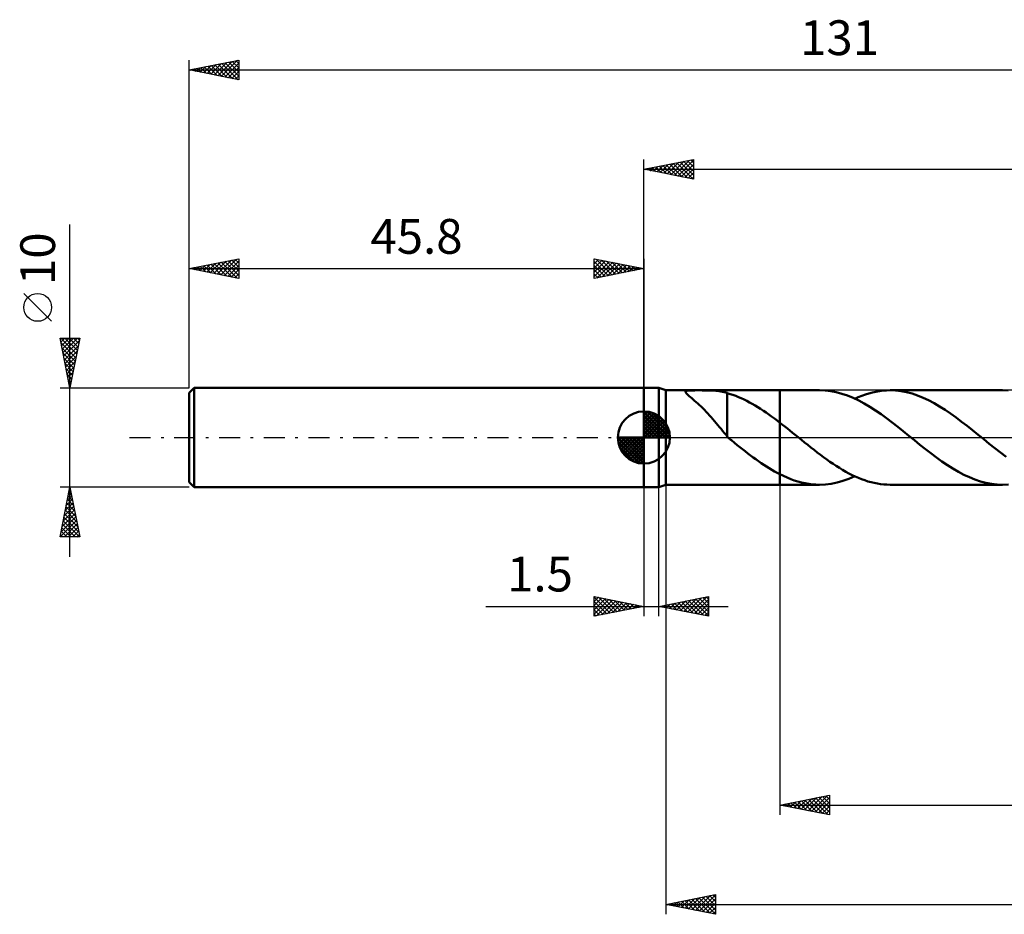
# Model space of a CAD drawing. Units: millimetres. Extents: x -17 to 170, y -48 to 42.
# Drawn here: x -17 to 82, y -48 to 42 of the extents above; entities that cross this region are included whole.
import ezdxf
from ezdxf.enums import TextEntityAlignment as Align

# ---------------------------------------------------------------- set-up
doc = ezdxf.new("R2010")
doc.units = ezdxf.units.MM
doc.header["$LTSCALE"] = 5.3
doc.linetypes.add('LONGDASH_DASH', pattern=[0.85, 0.4, -0.2, 0.05, -0.2])
for name, color, linetype in [('1', 4, 'CONTINUOUS'), ('2', 7, 'CONTINUOUS'), ('4', 2, 'LONGDASH_DASH'), ('CUT', 1, 'CONTINUOUS'), ('NOCUT', 7, 'CONTINUOUS'), ('SK1', 4, 'CONTINUOUS'), ('SK2', 7, 'CONTINUOUS'), ('SK4', 2, 'LONGDASH_DASH')]:
    doc.layers.add(name, color=color, linetype=linetype)
doc.styles.get("Standard").update_dxf_attribs({"font": 'Monospac821 BT'})

msp = doc.modelspace()

# ---------------------------------------------------------------- linework, layer by layer
at = {"layer": '1', "color": 4, "linetype": 'CONTINUOUS', "lineweight": 50}
for p, q in [((45.8, 5), (47.3, 5)), ((45.8, -5), (45.8, 5)), ((48, 4.75), (47.3, 5)), ((47.3, -5), (47.3, 5)), ((48, 4.75), (59.499, 4.75)), ((48, -4.75), (48, 4.75)), ((49.992, 4.611), (50.002, 4.643)), ((49.997, 4.572), (49.992, 4.611)), ((50.019, 4.526), (49.997, 4.572)), ((50.002, 4.643), (50.028, 4.67)), ((50.057, 4.471), (50.019, 4.526)), ((50.028, 4.67), (50.07, 4.692)), ((50.112, 4.409), (50.057, 4.471)), ((50.07, 4.692), (50.129, 4.709)), ((50.184, 4.337), (50.112, 4.409)), ((50.129, 4.709), (50.205, 4.723)), ((50.271, 4.256), (50.184, 4.337)), ((50.205, 4.723), (50.296, 4.733)), ((50.373, 4.164), (50.271, 4.256)), ((50.296, 4.733), (50.4, 4.739)), ((50.49, 4.064), (50.373, 4.164)), ((50.4, 4.739), (50.515, 4.744)), ((50.618, 3.953), (50.49, 4.064)), ((50.515, 4.744), (50.638, 4.747)), ((50.638, 4.747), (50.767, 4.748)), ((50.767, 4.748), (50.902, 4.749)), ((50.902, 4.749), (51.047, 4.75)), ((51.047, 4.75), (51.2, 4.75)), ((51.362, 4.75), (51.2, 4.75)), ((51.531, 4.75), (51.362, 4.75)), ((51.707, 4.749), (51.531, 4.75)), ((51.89, 4.749), (51.707, 4.749)), ((52.079, 4.747), (51.89, 4.749)), ((52.273, 4.743), (52.079, 4.747)), ((52.469, 4.738), (52.273, 4.743)), ((52.66, 4.731), (52.469, 4.738)), ((52.847, 4.721), (52.66, 4.731)), ((53.03, 4.707), (52.847, 4.721)), ((53.208, 4.69), (53.03, 4.707)), ((53.381, 4.669), (53.208, 4.69)), ((53.551, 4.643), (53.381, 4.669)), ((53.717, 4.613), (53.551, 4.643)), ((53.879, 4.577), (53.717, 4.613)), ((54.039, 4.537), (53.879, 4.577)), ((54.195, 4.491), (54.039, 4.537)), ((54.195, 1.015), (54.195, 4.491)), ((54.479, 4.38), (54.195, 4.467)), ((54.765, 4.284), (54.479, 4.38)), ((55.049, 4.181), (54.765, 4.284)), ((55.329, 4.07), (55.049, 4.181)), ((55.606, 3.95), (55.329, 4.07)), ((59.499, 4.75), (59.5, 4.75)), ((59.499, 1.487), (59.499, 4.75)), ((63.482, 4.751), (59.5, 4.751)), ((59.5, -4.751), (59.5, 4.751)), ((64.047, 4.729), (63.482, 4.751)), ((64.611, 4.663), (64.047, 4.729)), ((65.176, 4.555), (64.611, 4.663)), ((65.739, 4.404), (65.176, 4.555)), ((66.303, 4.213), (65.739, 4.404)), ((66.867, 3.983), (66.303, 4.213)), ((67.43, 3.716), (66.867, 3.983)), ((67.035, 3.907), (67.39, 4.063)), ((67.39, 4.063), (67.746, 4.205)), ((67.746, 4.205), (68.102, 4.331)), ((68.102, 4.331), (68.457, 4.441)), ((68.457, 4.441), (68.812, 4.535)), ((68.812, 4.535), (69.168, 4.612)), ((69.168, 4.612), (69.523, 4.673)), ((69.523, 4.673), (69.878, 4.716)), ((69.878, 4.716), (70.233, 4.742)), ((70.233, 4.742), (70.589, 4.751)), ((71.144, 4.73), (70.589, 4.751)), ((81.921, 4.751), (70.589, 4.751)), ((71.7, 4.666), (71.144, 4.73)), ((72.255, 4.56), (71.7, 4.666)), ((72.81, 4.414), (72.255, 4.56)), ((73.366, 4.229), (72.81, 4.414)), ((73.921, 4.005), (73.366, 4.229)), ((74.476, 3.746), (73.921, 4.005)), ((82.481, 4.729), (81.921, 4.751)), ((50.757, 3.834), (50.618, 3.953)), ((50.906, 3.704), (50.757, 3.834)), ((51.065, 3.565), (50.906, 3.704)), ((51.228, 3.418), (51.065, 3.565)), ((51.394, 3.265), (51.228, 3.418)), ((51.562, 3.106), (51.394, 3.265)), ((51.73, 2.942), (51.562, 3.106)), ((55.883, 3.821), (55.606, 3.95)), ((56.161, 3.683), (55.883, 3.821)), ((56.439, 3.536), (56.161, 3.683)), ((56.718, 3.382), (56.439, 3.536)), ((56.997, 3.22), (56.718, 3.382)), ((57.275, 3.051), (56.997, 3.22)), ((57.553, 2.875), (57.275, 3.051)), ((67.994, 3.415), (67.43, 3.716)), ((68.556, 3.084), (67.994, 3.415)), ((69.119, 2.723), (68.556, 3.084)), ((75.031, 3.454), (74.476, 3.746)), ((75.585, 3.13), (75.031, 3.454)), ((76.14, 2.779), (75.585, 3.13)), ((51.9, 2.772), (51.73, 2.942)), ((52.069, 2.597), (51.9, 2.772)), ((52.239, 2.417), (52.069, 2.597)), ((52.408, 2.232), (52.239, 2.417)), ((52.577, 2.042), (52.408, 2.232)), ((52.746, 1.848), (52.577, 2.042)), ((57.831, 2.692), (57.553, 2.875)), ((58.109, 2.504), (57.831, 2.692)), ((58.388, 2.31), (58.109, 2.504)), ((58.666, 2.111), (58.388, 2.31)), ((58.944, 1.907), (58.666, 2.111)), ((69.682, 2.338), (69.119, 2.723)), ((70.244, 1.932), (69.682, 2.338)), ((76.693, 2.404), (76.14, 2.779)), ((77.248, 2.007), (76.693, 2.404)), ((77.801, 1.593), (77.248, 2.007)), ((52.914, 1.651), (52.746, 1.848)), ((53.082, 1.45), (52.914, 1.651)), ((53.246, 1.251), (53.082, 1.45)), ((53.408, 1.055), (53.246, 1.251)), ((53.567, 0.861), (53.408, 1.055)), ((54.194, 1.016), (54.193, 1.016)), ((54.193, 0.066), (54.193, 1.016)), ((54.194, 1.015), (54.194, 1.016)), ((54.194, 1.016), (54.194, 1.016)), ((54.195, 1.015), (54.194, 1.015)), ((54.195, 1.015), (54.195, 1.015)), ((54.195, 1.015), (54.195, 1.015)), ((59.221, 1.699), (58.944, 1.907)), ((59.499, 1.487), (59.221, 1.699)), ((59.5, 1.487), (59.499, 1.487)), ((59.499, 1.487), (59.499, 1.487)), ((59.499, 1.487), (59.499, 1.487)), ((59.754, 1.291), (59.5, 1.487)), ((59.5, 1.487), (59.5, 1.487)), ((59.5, 1.487), (59.5, 1.487)), ((60.007, 1.093), (59.754, 1.291)), ((60.261, 0.892), (60.007, 1.093)), ((70.805, 1.509), (70.244, 1.932)), ((71.365, 1.072), (70.805, 1.509)), ((71.927, 0.626), (71.365, 1.072)), ((78.355, 1.164), (77.801, 1.593)), ((78.908, 0.725), (78.355, 1.164)), ((53.724, 0.67), (53.567, 0.861)), ((53.881, 0.484), (53.724, 0.67)), ((54.037, 0.301), (53.881, 0.484)), ((54.193, 0.122), (54.037, 0.301)), ((54.204, 0.057), (54.193, 0.066)), ((54.215, 0.047), (54.204, 0.057)), ((54.226, 0.038), (54.215, 0.047)), ((54.237, 0.028), (54.226, 0.038)), ((54.248, 0.019), (54.237, 0.028)), ((54.259, 0.009), (54.248, 0.019)), ((54.27, 0), (54.259, 0.009)), ((54.328, -0.049), (54.27, 0)), ((60.514, 0.689), (60.261, 0.892)), ((60.768, 0.485), (60.514, 0.689)), ((61.022, 0.281), (60.768, 0.485)), ((61.341, 0.022), (61.022, 0.281)), ((61.66, -0.236), (61.341, 0.022)), ((72.487, 0.174), (71.927, 0.626)), ((73.048, -0.28), (72.487, 0.174)), ((79.46, 0.28), (78.908, 0.725)), ((80.024, -0.175), (79.46, 0.28)), ((54.385, -0.098), (54.328, -0.049)), ((54.442, -0.145), (54.385, -0.098)), ((54.498, -0.191), (54.442, -0.145)), ((54.553, -0.237), (54.498, -0.191)), ((54.607, -0.281), (54.553, -0.237)), ((54.931, -0.54), (54.607, -0.281)), ((55.207, -0.759), (54.931, -0.54)), ((55.474, -0.972), (55.207, -0.759)), ((55.741, -1.182), (55.474, -0.972)), ((61.979, -0.493), (61.66, -0.236)), ((62.298, -0.749), (61.979, -0.493)), ((62.618, -1.003), (62.298, -0.749)), ((73.601, -0.725), (73.048, -0.28)), ((74.152, -1.163), (73.601, -0.725)), ((80.587, -0.629), (80.024, -0.175)), ((81.15, -1.077), (80.587, -0.629)), ((56.008, -1.391), (55.741, -1.182)), ((56.275, -1.596), (56.008, -1.391)), ((56.543, -1.799), (56.275, -1.596)), ((56.812, -1.998), (56.543, -1.799)), ((62.937, -1.254), (62.618, -1.003)), ((63.255, -1.501), (62.937, -1.254)), ((63.575, -1.744), (63.255, -1.501)), ((63.894, -1.981), (63.575, -1.744)), ((64.213, -2.213), (63.894, -1.981)), ((74.706, -1.591), (74.152, -1.163)), ((75.258, -2.005), (74.706, -1.591)), ((81.712, -1.515), (81.15, -1.077)), ((82.274, -1.938), (81.712, -1.515)), ((57.081, -2.193), (56.812, -1.998)), ((57.35, -2.384), (57.081, -2.193)), ((57.618, -2.57), (57.35, -2.384)), ((57.887, -2.75), (57.618, -2.57)), ((58.156, -2.924), (57.887, -2.75)), ((58.425, -3.093), (58.156, -2.924)), ((64.531, -2.438), (64.213, -2.213)), ((64.851, -2.656), (64.531, -2.438)), ((65.17, -2.866), (64.851, -2.656)), ((65.489, -3.068), (65.17, -2.866)), ((75.812, -2.401), (75.258, -2.005)), ((76.366, -2.777), (75.812, -2.401)), ((76.919, -3.128), (76.366, -2.777)), ((58.694, -3.254), (58.425, -3.093)), ((58.962, -3.409), (58.694, -3.254)), ((59.23, -3.557), (58.962, -3.409)), ((59.499, -3.697), (59.23, -3.557)), ((59.5, -3.698), (59.499, -3.697)), ((59.499, -3.697), (59.499, -3.697)), ((59.499, -4.75), (59.499, -3.697)), ((59.5, -3.698), (59.5, -3.698)), ((59.862, -3.875), (59.5, -3.699)), ((60.224, -4.038), (59.862, -3.875)), ((65.807, -3.26), (65.489, -3.068)), ((66.126, -3.443), (65.807, -3.26)), ((66.446, -3.616), (66.126, -3.443)), ((66.444, -4.159), (67.035, -3.907)), ((66.765, -3.778), (66.446, -3.616)), ((67.083, -3.929), (66.765, -3.778)), ((67.402, -4.068), (67.083, -3.929)), ((77.474, -3.451), (76.919, -3.128)), ((78.028, -3.744), (77.474, -3.451)), ((78.584, -4.003), (78.028, -3.744)), ((47.3, -5), (48, -4.75)), ((48, -4.75), (59.499, -4.75)), ((59.5, -4.75), (59.499, -4.75)), ((59.5, -4.751), (63.482, -4.751)), ((60.586, -4.184), (60.224, -4.038)), ((60.949, -4.315), (60.586, -4.184)), ((61.311, -4.429), (60.949, -4.315)), ((61.673, -4.527), (61.311, -4.429)), ((62.035, -4.607), (61.673, -4.527)), ((62.398, -4.67), (62.035, -4.607)), ((62.759, -4.715), (62.398, -4.67)), ((63.12, -4.742), (62.759, -4.715)), ((63.482, -4.751), (63.12, -4.742)), ((63.482, -4.751), (64.075, -4.727)), ((64.075, -4.727), (64.667, -4.654)), ((64.667, -4.654), (65.26, -4.535)), ((65.26, -4.535), (65.852, -4.369)), ((65.852, -4.369), (66.444, -4.159)), ((67.721, -4.195), (67.402, -4.068)), ((68.04, -4.31), (67.721, -4.195)), ((68.358, -4.412), (68.04, -4.31)), ((68.676, -4.501), (68.358, -4.412)), ((68.996, -4.577), (68.676, -4.501)), ((69.315, -4.639), (68.996, -4.577)), ((69.633, -4.688), (69.315, -4.639)), ((69.951, -4.723), (69.633, -4.688)), ((70.27, -4.744), (69.951, -4.723)), ((70.589, -4.751), (70.27, -4.744)), ((70.589, -4.751), (81.921, -4.751)), ((79.139, -4.227), (78.584, -4.003)), ((79.694, -4.413), (79.139, -4.227)), ((80.251, -4.56), (79.694, -4.413)), ((80.807, -4.665), (80.251, -4.56)), ((81.364, -4.729), (80.807, -4.665)), ((81.921, -4.751), (81.364, -4.729)), ((81.921, -4.751), (82.512, -4.727)), ((45.8, -5), (47.3, -5))]:
    msp.add_line(p, q, dxfattribs=at)
at = {"layer": '2', "color": 7, "linetype": 'CONTINUOUS', "lineweight": 25}
for p, q in [((45.8, 5), (45.8, 28)), ((45.8, 27), (50.8, 28)), ((48.501, 26.46), (49.852, 27.81)), ((48.855, 26.389), (50.382, 27.916)), ((49.208, 26.318), (50.8, 27.91)), ((49.817, 27.803), (50.8, 26.82)), ((50.17, 27.874), (50.8, 27.244)), ((50.524, 27.945), (50.8, 27.668)), ((50.8, 28), (50.8, 26)), ((45.8, 27), (131, 27)), ((50.8, 26), (45.8, 27)), ((45.927, 27.025), (45.991, 26.962)), ((46.026, 26.955), (46.139, 27.068)), ((46.281, 27.096), (46.521, 26.856)), ((46.38, 26.884), (46.67, 27.174)), ((46.635, 27.167), (47.052, 26.75)), ((46.733, 26.813), (47.2, 27.28)), ((46.988, 27.238), (47.582, 26.644)), ((47.087, 26.743), (47.73, 27.386)), ((47.342, 27.308), (48.112, 26.538)), ((47.44, 26.672), (48.261, 27.492)), ((47.695, 27.379), (48.643, 26.431)), ((47.794, 26.601), (48.791, 27.598)), ((48.049, 27.45), (49.173, 26.325)), ((48.147, 26.531), (49.321, 27.704)), ((48.402, 27.52), (49.703, 26.219)), ((48.756, 27.591), (50.234, 26.113)), ((49.109, 27.662), (50.764, 26.007)), ((49.463, 27.733), (50.8, 26.396)), ((49.562, 26.248), (50.8, 27.486)), ((49.915, 26.177), (50.8, 27.062)), ((50.269, 26.106), (50.8, 26.637)), ((50.622, 26.036), (50.8, 26.213)), ((48, -4.75), (48, -48)), ((59.5, -4.75), (59.5, -38)), ((45.8, -5), (45.8, -18)), ((47.3, -18), (47.3, -5)), ((40.8, -18), (40.8, -16)), ((40.8, -16), (45.8, -17)), ((40.8, -16.073), (40.861, -16.012)), ((40.8, -16.073), (42.406, -17.679)), ((40.8, -16.497), (41.214, -16.083)), ((40.8, -16.922), (41.568, -16.154)), ((40.8, -17.346), (41.921, -16.224)), ((40.8, -17.77), (42.275, -16.295)), ((40.8, -16.497), (42.052, -17.75)), ((41.043, -17.951), (42.629, -16.366)), ((41.239, -16.088), (42.759, -17.608)), ((41.573, -17.845), (42.982, -16.436)), ((41.769, -16.194), (43.113, -17.537)), ((42.104, -17.739), (43.336, -16.507)), ((42.3, -16.3), (43.467, -17.467)), ((42.634, -17.633), (43.689, -16.578)), ((42.83, -16.406), (43.82, -17.396)), ((43.164, -17.527), (44.043, -16.649)), ((43.36, -16.512), (44.174, -17.325)), ((43.695, -17.421), (44.396, -16.719)), ((43.891, -16.618), (44.527, -17.255)), ((44.225, -17.315), (44.75, -16.79)), ((44.421, -16.724), (44.881, -17.184)), ((44.951, -16.83), (45.234, -17.113)), ((47.3, -17), (52.3, -16)), ((48.055, -17.151), (48.433, -16.773)), ((48.186, -16.823), (48.629, -17.266)), ((48.409, -17.222), (48.963, -16.667)), ((48.539, -16.752), (49.159, -17.372)), ((48.762, -17.292), (49.493, -16.561)), ((48.893, -16.681), (49.689, -17.478)), ((49.116, -17.363), (50.024, -16.455)), ((49.247, -16.611), (50.22, -17.584)), ((49.469, -17.434), (50.554, -16.349)), ((49.6, -16.54), (50.75, -17.69)), ((49.823, -17.505), (51.084, -16.243)), ((49.954, -16.469), (51.28, -17.796)), ((50.176, -17.575), (51.615, -16.137)), ((50.307, -16.399), (51.811, -17.902)), ((50.53, -17.646), (52.145, -16.031)), ((50.661, -16.328), (52.3, -17.967)), ((50.883, -17.717), (52.3, -16.3)), ((51.014, -16.257), (52.3, -17.543)), ((51.237, -17.787), (52.3, -16.724)), ((51.368, -16.186), (52.3, -17.119)), ((51.721, -16.116), (52.3, -16.694)), ((52.075, -16.045), (52.3, -16.27)), ((52.3, -16), (52.3, -18)), ((29.875, -17), (54.3, -17)), ((40.8, -16.922), (41.699, -17.82)), ((45.8, -17), (40.8, -18)), ((40.8, -17.346), (41.345, -17.891)), ((40.8, -17.77), (40.992, -17.962)), ((44.755, -17.209), (45.103, -16.861)), ((45.286, -17.103), (45.457, -16.931)), ((45.482, -16.936), (45.588, -17.042)), ((52.3, -18), (47.3, -17)), ((47.348, -17.01), (47.372, -16.986)), ((47.479, -16.964), (47.568, -17.054)), ((47.702, -17.08), (47.902, -16.88)), ((47.832, -16.894), (48.098, -17.16)), ((51.591, -17.858), (52.3, -17.149)), ((51.944, -17.929), (52.3, -17.573)), ((52.298, -18), (52.3, -17.997)), ((59.5, -37), (64.5, -36)), ((60.572, -37.214), (61.108, -36.678)), ((60.925, -37.285), (61.638, -36.572)), ((61.279, -37.356), (62.169, -36.466)), ((61.311, -36.638), (62.216, -37.543)), ((61.633, -37.427), (62.699, -36.36)), ((61.664, -36.567), (62.746, -37.649)), ((61.986, -37.497), (63.229, -36.254)), ((62.018, -36.496), (63.276, -37.755)), ((62.34, -37.568), (63.759, -36.148)), ((62.371, -36.426), (63.807, -37.861)), ((62.693, -37.639), (64.29, -36.042)), ((62.725, -36.355), (64.337, -37.967)), ((63.047, -37.709), (64.5, -36.256)), ((63.078, -36.284), (64.5, -37.706)), ((63.4, -37.78), (64.5, -36.68)), ((63.432, -36.214), (64.5, -37.282)), ((63.785, -36.143), (64.5, -36.858)), ((64.139, -36.072), (64.5, -36.433)), ((64.492, -36.002), (64.5, -36.009)), ((64.5, -36), (64.5, -38)), ((59.5, -37), (131, -37)), ((64.5, -38), (59.5, -37)), ((59.511, -37.002), (59.517, -36.997)), ((59.543, -36.991), (59.564, -37.013)), ((59.865, -37.073), (60.047, -36.891)), ((59.896, -36.921), (60.094, -37.119)), ((60.218, -37.144), (60.578, -36.784)), ((60.25, -36.85), (60.625, -37.225)), ((60.603, -36.779), (61.155, -37.331)), ((60.957, -36.709), (61.685, -37.437)), ((63.754, -37.851), (64.5, -37.105)), ((64.107, -37.921), (64.5, -37.529)), ((64.461, -37.992), (64.5, -37.953)), ((48, -47), (53, -46)), ((49.59, -47.318), (50.384, -46.523)), ((49.943, -47.389), (50.915, -46.417)), ((50.279, -46.544), (51.418, -47.684)), ((50.297, -47.459), (51.445, -46.311)), ((50.632, -46.474), (51.948, -47.79)), ((50.65, -47.53), (51.975, -46.205)), ((50.986, -46.403), (52.479, -47.896)), ((51.004, -47.601), (52.506, -46.099)), ((51.339, -46.332), (53, -47.993)), ((51.357, -47.671), (53, -46.029)), ((51.693, -46.261), (53, -47.569)), ((51.711, -47.742), (53, -46.453)), ((52.046, -46.191), (53, -47.144)), ((52.4, -46.12), (53, -46.72)), ((52.753, -46.049), (53, -46.296)), ((53, -46), (53, -48)), ((48, -47), (131, -47)), ((53, -48), (48, -47)), ((48.157, -46.969), (48.236, -47.047)), ((48.175, -47.035), (48.263, -46.947)), ((48.511, -46.898), (48.766, -47.153)), ((48.529, -47.106), (48.794, -46.841)), ((48.864, -46.827), (49.297, -47.259)), ((48.883, -47.177), (49.324, -46.735)), ((49.218, -46.756), (49.827, -47.365)), ((49.236, -47.247), (49.854, -46.629)), ((49.572, -46.686), (50.357, -47.471)), ((49.925, -46.615), (50.888, -47.578)), ((52.065, -47.813), (53, -46.877)), ((52.418, -47.884), (53, -47.302)), ((52.772, -47.954), (53, -47.726))]:
    msp.add_line(p, q, dxfattribs=at)
at = {"layer": '4', "color": 2, "linetype": 'LONGDASH_DASH', "lineweight": 25}
msp.add_line((45.8, 0), (131, 0), dxfattribs=at)
at = {"layer": 'CUT', "color": 1, "linetype": 'CONTINUOUS', "lineweight": 25}
for p, q in [((128.258, 4.75), (59.5, 4.75)), ((59.5, 4.75), (59.5, 0)), ((59.5, 0), (131, 0))]:
    msp.add_line(p, q, dxfattribs=at)
at = {"layer": 'NOCUT', "color": 7, "linetype": 'CONTINUOUS', "lineweight": 25}
for p, q in [((45.8, 0), (45.8, 5)), ((45.8, 5), (47.3, 5)), ((48, 4.75), (47.3, 5)), ((47.3, 5), (47.3, 0)), ((59.499, 4.75), (48, 4.75)), ((59.5, 4.75), (59.499, 4.75)), ((59.5, 0), (59.5, 4.75)), ((59.5, 4.75), (59.5, 0)), ((59.5, 4.75), (59.5, 0)), ((47.3, 0), (45.8, 0)), ((47.3, 0), (59.5, 0))]:
    msp.add_line(p, q, dxfattribs=at)
at = {"layer": 'SK1', "color": 4, "linetype": 'CONTINUOUS', "lineweight": 50}
for p, q in [((0.5, 5), (0, 4.5)), ((45.8, 5), (0.5, 5)), ((0.5, 5), (0.5, -5)), ((0, 4.5), (0, -4.5)), ((45.8, 0), (45.8, 2.625)), ((45.8, 2.557), (45.866, 2.623)), ((45.8, 2.186), (46.206, 2.592)), ((45.8, 2.557), (48.357, 0)), ((45.8, 1.814), (46.511, 2.526)), ((45.8, 1.443), (46.788, 2.431)), ((45.8, 1.072), (47.041, 2.313)), ((45.8, 2.186), (47.986, 0)), ((45.8, 0.701), (47.272, 2.172)), ((45.8, 0.329), (47.484, 2.013)), ((46.123, 2.605), (48.405, 0.323)), ((46.599, 2.5), (48.3, 0.799)), ((47.36, 2.11), (47.91, 1.56)), ((45.8, 1.814), (47.614, 0)), ((45.8, 1.443), (47.243, 0)), ((45.8, 1.072), (46.872, 0)), ((45.842, 0), (47.676, 1.834)), ((46.213, 0), (47.85, 1.637)), ((46.584, 0), (48.006, 1.422)), ((46.956, 0), (48.141, 1.185)), ((45.8, 0), (43.175, 0)), ((43.177, -0.066), (43.243, 0)), ((43.208, -0.406), (43.614, 0)), ((43.274, -0.711), (43.986, 0)), ((43.369, -0.988), (44.357, 0)), ((43.487, -1.241), (44.728, 0)), ((43.531, 0), (45.8, -2.269)), ((43.628, -1.472), (45.099, 0)), ((43.787, -1.684), (45.471, 0)), ((43.902, 0), (45.8, -1.898)), ((44.273, 0), (45.8, -1.527)), ((44.644, 0), (45.8, -1.156)), ((45.016, 0), (45.8, -0.784)), ((45.387, 0), (45.8, -0.413)), ((45.758, 0), (45.8, -0.042)), ((45.8, 0.701), (46.501, 0)), ((45.8, 0.329), (46.129, 0)), ((45.8, 0), (48.425, 0)), ((45.8, -2.625), (45.8, 0)), ((47.327, 0), (48.255, 0.928)), ((47.698, 0), (48.344, 0.646)), ((48.069, 0), (48.403, 0.334)), ((43.176, -0.016), (45.784, -2.624)), ((43.21, -0.422), (45.378, -2.59)), ((43.346, -0.929), (44.871, -2.454)), ((43.966, -1.876), (45.8, -0.042)), ((44.163, -2.05), (45.8, -0.413)), ((44.378, -2.206), (45.8, -0.784)), ((44.615, -2.341), (45.8, -1.156)), ((44.872, -2.455), (45.8, -1.527)), ((45.154, -2.544), (45.8, -1.898)), ((45.466, -2.603), (45.8, -2.269)), ((0, -4.5), (0.5, -5)), ((0.5, -5), (45.8, -5))]:
    msp.add_line(p, q, dxfattribs=at)
for start, end in [(90, 180), (0, 90), (180, 270), (270, 0)]:
    msp.add_arc((45.8, 0), 2.625, start, end, dxfattribs=at)
at = {"layer": 'SK2', "color": 7, "linetype": 'CONTINUOUS', "lineweight": 25}
for p, q in [((0, 10), (0, 38)), ((0, 37), (5, 38)), ((2.532, 36.494), (3.798, 37.76)), ((2.886, 36.423), (4.328, 37.866)), ((3.239, 36.352), (4.859, 37.972)), ((3.593, 36.281), (5, 37.689)), ((3.641, 37.728), (5, 36.369)), ((3.994, 37.799), (5, 36.793)), ((4.348, 37.87), (5, 37.217)), ((4.701, 37.94), (5, 37.642)), ((5, 38), (5, 36)), ((0, 37), (131, 37)), ((5, 36), (0, 37)), ((0.057, 36.989), (0.086, 37.017)), ((0.105, 37.021), (0.158, 36.968)), ((0.411, 36.918), (0.616, 37.123)), ((0.459, 37.092), (0.688, 36.862)), ((0.764, 36.847), (1.146, 37.229)), ((0.812, 37.162), (1.219, 36.756)), ((1.118, 36.776), (1.677, 37.335)), ((1.166, 37.233), (1.749, 36.65)), ((1.471, 36.706), (2.207, 37.441)), ((1.519, 37.304), (2.279, 36.544)), ((1.825, 36.635), (2.737, 37.547)), ((1.873, 37.375), (2.81, 36.438)), ((2.178, 36.564), (3.268, 37.654)), ((2.227, 37.445), (3.34, 36.332)), ((2.58, 37.516), (3.87, 36.226)), ((2.934, 37.587), (4.401, 36.12)), ((3.287, 37.657), (4.931, 36.014)), ((3.946, 36.211), (5, 37.265)), ((4.3, 36.14), (5, 36.84)), ((4.653, 36.069), (5, 36.416)), ((-12, -12), (-12, 21.45)), ((0, 5), (0, 18)), ((0, 17), (5, 18)), ((2.836, 16.433), (4.254, 17.851)), ((3.189, 16.362), (4.784, 17.957)), ((4.298, 17.86), (5, 17.158)), ((4.652, 17.93), (5, 17.582)), ((5, 18), (5, 16)), ((40.8, 16), (40.8, 18)), ((40.8, 18), (45.8, 17)), ((40.8, 17.91), (40.875, 17.985)), ((40.8, 17.486), (41.228, 17.914)), ((40.99, 17.962), (42.593, 16.359)), ((41.521, 17.856), (42.947, 16.429)), ((45.8, 18), (45.8, 5)), ((0, 17), (45.8, 17)), ((5, 16), (0, 17)), ((0.007, 16.999), (0.011, 17.002)), ((0.056, 17.011), (0.083, 16.983)), ((0.361, 16.928), (0.541, 17.108)), ((0.409, 17.082), (0.614, 16.877)), ((0.715, 16.857), (1.072, 17.214)), ((0.763, 17.153), (1.144, 16.771)), ((1.068, 16.786), (1.602, 17.32)), ((1.116, 17.223), (1.674, 16.665)), ((1.422, 16.716), (2.132, 17.427)), ((1.47, 17.294), (2.205, 16.559)), ((1.775, 16.645), (2.663, 17.533)), ((1.823, 17.365), (2.735, 16.453)), ((2.129, 16.574), (3.193, 17.639)), ((2.177, 17.435), (3.265, 16.347)), ((2.482, 16.504), (3.723, 17.745)), ((2.53, 17.506), (3.796, 16.241)), ((2.884, 17.577), (4.326, 16.135)), ((3.238, 17.648), (4.856, 16.029)), ((3.543, 16.291), (5, 17.748)), ((3.591, 17.718), (5, 16.309)), ((3.897, 16.221), (5, 17.324)), ((3.945, 17.789), (5, 16.734)), ((4.25, 16.15), (5, 16.9)), ((40.8, 17.062), (41.582, 17.844)), ((40.8, 16.637), (41.935, 17.773)), ((40.8, 17.728), (42.24, 16.288)), ((40.8, 16.213), (42.289, 17.702)), ((40.8, 17.304), (41.886, 16.217)), ((45.8, 17), (40.8, 16)), ((40.8, 16.879), (41.533, 16.147)), ((41.064, 16.053), (42.643, 17.631)), ((41.594, 16.159), (42.996, 17.561)), ((42.051, 17.75), (43.301, 16.5)), ((42.124, 16.265), (43.35, 17.49)), ((42.581, 17.644), (43.654, 16.571)), ((42.655, 16.371), (43.703, 17.419)), ((43.112, 17.538), (44.008, 16.642)), ((43.185, 16.477), (44.057, 17.349)), ((43.642, 17.432), (44.361, 16.712)), ((43.715, 16.583), (44.41, 17.278)), ((44.172, 17.326), (44.715, 16.783)), ((44.246, 16.689), (44.764, 17.207)), ((44.703, 17.22), (45.068, 16.854)), ((44.776, 16.795), (45.117, 17.137)), ((45.233, 17.113), (45.422, 16.924)), ((45.306, 16.901), (45.471, 17.066)), ((45.763, 17.007), (45.775, 16.995)), ((4.604, 16.079), (5, 16.476)), ((4.957, 16.009), (5, 16.051)), ((40.8, 16.455), (41.179, 16.076)), ((40.8, 16.031), (40.826, 16.005)), ((-13.85, 11.7), (-16.65, 14.5)), ((-12, 5), (-13, 10)), ((-13, 10), (-11, 10)), ((-12.988, 9.942), (-12.931, 10)), ((-12.932, 10), (-11.322, 8.39)), ((-12.918, 9.589), (-12.507, 10)), ((-12.847, 9.235), (-12.082, 10)), ((-12.776, 8.882), (-11.658, 10)), ((-12.706, 8.528), (-11.234, 10)), ((-12.508, 10), (-11.251, 8.744)), ((-12.083, 10), (-11.181, 9.097)), ((-11, 10), (-12, 5)), ((-11.659, 10), (-11.11, 9.451)), ((-11.235, 10), (-11.039, 9.804)), ((-12.911, 9.555), (-11.393, 8.037)), ((-12.805, 9.025), (-11.463, 7.683)), ((-12.635, 8.175), (-11.048, 9.762)), ((-12.564, 7.821), (-11.154, 9.231)), ((-12.699, 8.494), (-11.534, 7.329)), ((-12.593, 7.964), (-11.605, 6.976)), ((-12.493, 7.467), (-11.26, 8.701)), ((-12.423, 7.114), (-11.366, 8.171)), ((-12.487, 7.434), (-11.676, 6.622)), ((-12.352, 6.76), (-11.472, 7.641)), ((-12.281, 6.407), (-11.578, 7.11)), ((-12.381, 6.903), (-11.746, 6.269)), ((-12.275, 6.373), (-11.817, 5.915)), ((-12.211, 6.053), (-11.684, 6.58)), ((-12.14, 5.7), (-11.79, 6.05)), ((-13, 5), (0, 5)), ((-12.169, 5.843), (-11.888, 5.562)), ((-12.069, 5.346), (-11.896, 5.519)), ((-12.062, 5.312), (-11.958, 5.208)), ((-12, -5), (-13, -5)), ((-13, -10), (-12, -5)), ((-12.26, -6.3), (-11.827, -5.866)), ((-12.18, -5.902), (-11.729, -6.353)), ((-12.154, -5.769), (-11.897, -5.513)), ((-12.11, -5.549), (-11.835, -5.823)), ((-12.048, -5.239), (-11.968, -5.159)), ((-12.039, -5.195), (-11.941, -5.293)), ((0, -5), (-12, -5)), ((-12, -5), (-11, -10)), ((-12.578, -7.891), (-11.615, -6.927)), ((-12.472, -7.36), (-11.685, -6.574)), ((-12.366, -6.83), (-11.756, -6.22)), ((-12.322, -6.609), (-11.517, -7.414)), ((-12.251, -6.256), (-11.623, -6.884)), ((-12.79, -8.951), (-11.473, -7.634)), ((-12.684, -8.421), (-11.544, -7.281)), ((-12.534, -7.67), (-11.199, -9.005)), ((-12.463, -7.316), (-11.305, -8.475)), ((-12.393, -6.963), (-11.411, -7.944)), ((-12.99, -10), (-11.332, -8.341)), ((-12.896, -9.482), (-11.402, -7.988)), ((-12.746, -8.731), (-11.477, -10)), ((-12.675, -8.377), (-11.052, -10)), ((-12.605, -8.023), (-11.093, -9.535)), ((-12.566, -10), (-11.261, -8.695)), ((-12.958, -9.791), (-12.75, -10)), ((-12.888, -9.438), (-12.325, -10)), ((-12.817, -9.084), (-11.901, -10)), ((-12.142, -10), (-11.19, -9.048)), ((-11.718, -10), (-11.12, -9.402)), ((-11.293, -10), (-11.049, -9.756)), ((-11, -10), (-13, -10))]:
    msp.add_line(p, q, dxfattribs=at)
msp.add_circle((-15.25, 13.1), 1.4, dxfattribs=at)
at = {"layer": 'SK4', "color": 2, "linetype": 'LONGDASH_DASH', "lineweight": 25}
msp.add_line((-6, 0), (137, 0), dxfattribs=at)

# ---------------------------------------------------------------- texts
at = {"layer": '2', "color": 7, "linetype": 'CONTINUOUS', "lineweight": 25}
msp.add_text('1.5', height=3.5, dxfattribs=at).set_placement((35.337, -15.5), align=Align.CENTER)
at = {"layer": 'SK2', "color": 7, "linetype": 'CONTINUOUS', "lineweight": 25}
for s, p in [('131', (65.5, 38.5)), ('45.8', (22.9, 18.5))]:
    msp.add_text(s, height=3.5, dxfattribs=at).set_placement(p, align=Align.CENTER)
msp.add_text('10', height=3.5, rotation=90, dxfattribs=at).set_placement((-13.5, 18), align=Align.CENTER)

doc.saveas('drawing.dxf')
